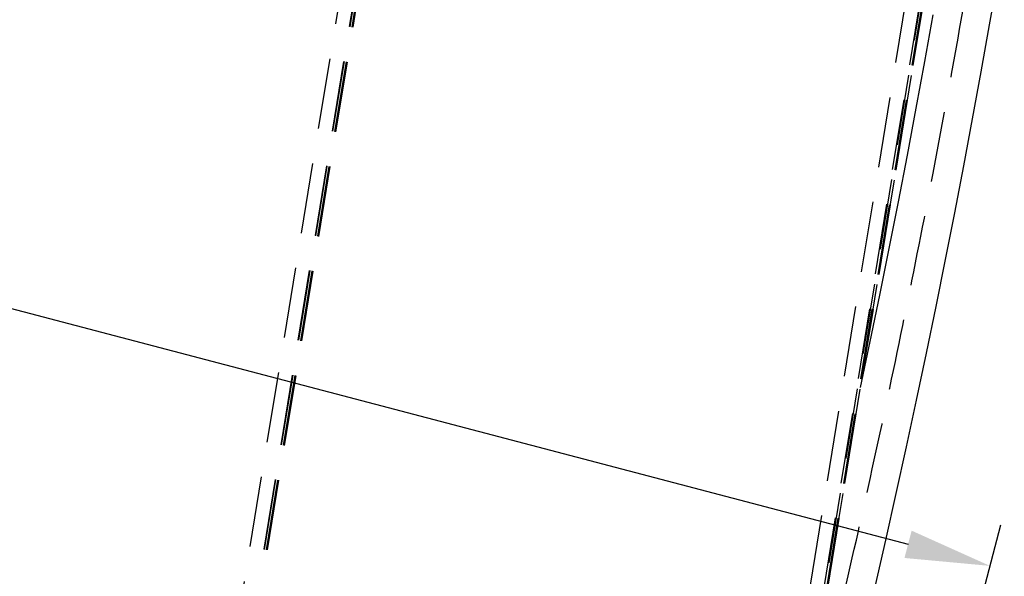
# Model space of a CAD drawing. Units: millimetres. Extents: x 145566 to 250691, y 568 to 74818.
# Drawn here: x 197356 to 200842, y 22874 to 24845 of the extents above; entities that cross this region are included whole.
import ezdxf

# ---------------------------------------------------------------- set-up
doc = ezdxf.new("R2010")
doc.units = ezdxf.units.MM
doc.header["$LTSCALE"] = 0.1
doc.linetypes.add('CENTER2', pattern=[1.125, 0.75, -0.125, 0.125, -0.125])
doc.linetypes.add('DASHED', pattern=[0.75, 0.5, -0.25])
doc.layers.add('LCE2', color=1, linetype='CENTER2')

msp = doc.modelspace()

# ---------------------------------------------------------------- linework, layer by layer
at = {"color": 1}
for p, q in [((174449.1, 29841.6), (200501.2, 22987.5)), ((200548.5, 21988.3), (200829.5, 23056.2))]:
    msp.add_line(p, q, dxfattribs=at)
msp.add_solid([(200513.9, 23035.9), (200488.5, 22939.2), (200791.3, 22911.2)], dxfattribs=at)
at = {"layer": 'LCE2', "linetype": 'DASHED', "ltscale": 5000}
for p, q in [((198051.3, 22239.2), (199181.1, 29144)), ((198100.2, 22229.9), (199230.3, 29136.3)), ((198101.9, 22229.6), (199232, 29136.1)), ((198109, 22228.2), (198655.8, 25570.1)), ((198110.9, 22227.9), (198657.2, 25566.2)), ((198112.6, 22227.5), (198658.4, 25562.9)), ((199973.6, 21732.3), (200573.3, 25397.2)), ((200022.7, 21724.2), (200622.4, 25389.2)), ((200624.1, 25388.9), (200024.4, 21724)), ((200031.5, 21722.8), (200631.3, 25387.7)), ((200633.2, 25387.4), (200033.5, 21722.5)), ((200035.2, 21722.2), (200634.9, 25387.1)), ((200789.9, 24827.2), (200819.1, 24993.9)), ((200560.4, 24696.8), (200590, 24862.6)), ((200760.1, 24660.6), (200789.9, 24827.2)), ((200530, 24531.2), (200560.4, 24696.8)), ((200729.6, 24494.2), (200760.1, 24660.6)), ((200498.9, 24365.8), (200530, 24531.2)), ((200698.3, 24327.8), (200729.6, 24494.2)), ((200467, 24200.4), (200498.9, 24365.8)), ((200666.3, 24161.6), (200698.3, 24327.8)), ((200434.5, 24035.3), (200467, 24200.4)), ((200633.6, 23995.6), (200666.3, 24161.6)), ((200401.3, 23870.2), (200434.5, 24035.3)), ((200600.2, 23829.7), (200633.6, 23995.6)), ((200367.3, 23705.3), (200401.3, 23870.2)), ((200566, 23663.9), (200600.2, 23829.7)), ((200333.1, 23543.1), (200367.3, 23705.3)), ((200531.2, 23498.3), (200566, 23663.9)), ((200495.6, 23332.8), (200531.2, 23498.3)), ((200459.3, 23167.5), (200495.6, 23332.8)), ((200422.3, 23002.4), (200459.3, 23167.5)), ((200384.6, 22837.4), (200422.3, 23002.4))]:
    msp.add_line(p, q, dxfattribs=at)
msp.add_arc((162271, 31638.7), 39015, 345.26192, 351.34746, dxfattribs=at)

doc.saveas('drawing.dxf')
